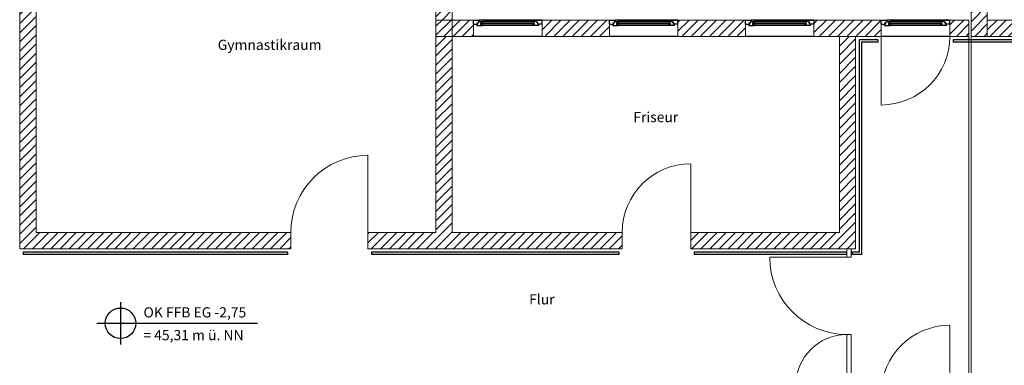
# Model space of a CAD drawing. Units: millimetres. Extents: x -8526732 to -8447603, y 1320045 to 1412350.
# Drawn here: x -8513857 to -8499367, y 1362643 to 1367727 of the extents above; entities that cross this region are included whole.
import ezdxf

# ---------------------------------------------------------------- set-up
doc = ezdxf.new("R2010")
doc.units = ezdxf.units.MM
doc.header["$LTSCALE"] = 20
for name, color, linetype in [('A_FENSTER', 45, 'Continuous'), ('A_HANDLAUF', 12, 'Continuous'), ('A_TEXT', 7, 'Continuous'), ('A_TUER-I', 46, 'Continuous'), ('A_WAND-I-TRAGEND', 102, 'Continuous'), ('A_WAND-I_TR_SCHRAFF', 142, 'Continuous'), ('A_WAND_A_TR_SCHRAFF', 133, 'Continuous'), ('A_WAND_A_TRAGEND', 244, 'Continuous')]:
    doc.layers.add(name, color=color, linetype=linetype)
doc.styles.add('ARIAL', font='arial.ttf', dxfattribs={"height": 0.2})
pattern_1 = [(45, (-8514392.37, 1329047.62), (-67.35192, 67.35192), [])]
pattern_2 = [(45, (-8513857.37, 1352044.78), (-67.35192, 67.35192), [])]

msp = doc.modelspace()

# ---------------------------------------------------------------- hatches: boundary and pattern name
at = {"layer": 'A_WAND-I_TR_SCHRAFF', "lineweight": 15, "ltscale": 2}
h = msp.add_hatch(dxfattribs=at)
h.set_pattern_fill('ANSI31', scale=30, style=0)
h.set_pattern_definition(pattern_2)
h.paths.add_polyline_path([(-8513617.3745, 1376534.7838), (-8513857.3745, 1376534.7838), (-8513857.3745, 1364357.2838), (-8509867.3745, 1364357.2838), (-8509867.3745, 1364597.2838), (-8513617.3745, 1364597.2838)])
h = msp.add_hatch(dxfattribs=at)
h.set_pattern_fill('ANSI31', scale=30, style=0)
h.set_pattern_definition([(45, (-8499613.34, 1367482.28), (-67.3519, 67.3519), [])])
edge = h.paths.add_edge_path()
edge.add_line((-8492960.3238, 1371222.2838), (-8499609.2856, 1371222.2838))
edge.add_line((-8499609.2856, 1371222.2838), (-8499613.3413, 1370982.2838))
edge.add_line((-8499613.3413, 1370982.2838), (-8492999.1615, 1370982.2838))
edge.add_arc((-8454357.5233, 1364852.222), 39124.85, 170.98578458, 175.79320378)
edge.add_line((-8493376.9625, 1367722.2838), (-8493856.9625, 1367722.2838))
edge.add_line((-8493856.9625, 1367722.2838), (-8493856.9625, 1367482.2838))
edge.add_line((-8493856.9625, 1367482.2838), (-8493153.3265, 1367482.2838))
edge.add_arc((-8454357.3845, 1364852.2029), 38884.9901, 170.57139444, 176.1217, ccw=False)
edge.add_arc((-8456457.6557, 1365256.6819), 36746.8725, 170.57320732, 170.65707475, ccw=False)
edge.add_arc((-8488559.6831, 1370598.6342), 4203.4342, 170.00242278, 170.73553428, ccw=False)
edge.add_line((-8492699.2885, 1371328.3778), (-8492935.1885, 1371374.0408))
edge.add_arc((-8456409.9729, 1365246.4131), 37035.6475, 170.47649795, 170.59548338)
edge.add_arc((-8456409.2883, 1365246.3005), 37036.3412, 170.59548449, 170.71447024)
h = msp.add_hatch(dxfattribs=at)
h.set_pattern_fill('ANSI31', scale=30, style=0)
h.set_pattern_definition([(45, (-8499617.37, 1354646.63), (-67.3519, 67.3519), [])])
h.paths.add_polyline_path([(-8497943.4625, 1367482.2838), (-8497943.4625, 1367722.2838), (-8499617.3745, 1367722.2838), (-8499617.3745, 1367482.2838)])
h = msp.add_hatch(dxfattribs=at)
h.set_pattern_fill('ANSI31', scale=30, style=0)
h.set_pattern_definition(pattern_2)
h.paths.add_polyline_path([(-8507492.3745, 1367482.2838), (-8507732.3745, 1367482.2838), (-8507732.3745, 1364597.2838), (-8508732.3745, 1364597.2838), (-8508732.3745, 1364357.2838), (-8504992.3745, 1364357.2838), (-8504992.3745, 1364597.2838), (-8507492.3745, 1364597.2838)])
h = msp.add_hatch(dxfattribs=at)
h.set_pattern_fill('ANSI31', scale=30, style=0)
h.set_pattern_definition(pattern_2)
h.paths.add_polyline_path([(-8501794.8745, 1364597.2838), (-8503982.3745, 1364597.2838), (-8503982.3745, 1364357.2838), (-8501554.8745, 1364357.2838), (-8501554.8745, 1367482.2838), (-8501794.8745, 1367482.2838)])
at = {"layer": 'A_WAND_A_TR_SCHRAFF', "lineweight": 15, "ltscale": 2}
h = msp.add_hatch(dxfattribs=at)
h.set_pattern_fill('ANSI31', scale=30, style=0)
h.set_pattern_definition(pattern_1)
h.paths.add_polyline_path([(-8499617.3745, 1367482.2838), (-8499617.3745, 1371222.2838), (-8499617.3745, 1371972.2838), (-8499857.3745, 1371972.2838), (-8499857.3745, 1367482.2838)])
h = msp.add_hatch(dxfattribs=at)
h.set_pattern_fill('ANSI31', scale=30, style=0)
h.set_pattern_definition(pattern_1)
h.paths.add_polyline_path([(-8507492.3745, 1368034.7838), (-8507732.3745, 1368034.7838), (-8507732.3745, 1367722.2838), (-8507492.3745, 1367722.2838)])
h = msp.add_hatch(dxfattribs=at)
h.set_pattern_fill('ANSI31', scale=30, style=0)
h.set_pattern_definition(pattern_1)
h.paths.add_polyline_path([(-8507492.3745, 1367482.2838), (-8507492.3745, 1367722.2838), (-8507732.3745, 1367722.2838), (-8507732.3745, 1367482.2838)])
h = msp.add_hatch(dxfattribs=at)
h.set_pattern_fill('ANSI31', scale=30, style=0)
h.set_pattern_definition(pattern_1)
h.paths.add_polyline_path([(-8507179.8745, 1367482.2838), (-8507179.8745, 1367722.2838), (-8507492.3745, 1367722.2838), (-8507492.3745, 1367482.2838)])
h = msp.add_hatch(dxfattribs=at)
h.set_pattern_fill('ANSI31', scale=30, style=0)
h.set_pattern_definition(pattern_1)
h.paths.add_polyline_path([(-8505179.8745, 1367482.2838), (-8505179.8745, 1367722.2838), (-8506169.8745, 1367722.2838), (-8506169.8745, 1367482.2838)])
h = msp.add_hatch(dxfattribs=at)
h.set_pattern_fill('ANSI31', scale=30, style=0)
h.set_pattern_definition(pattern_1)
h.paths.add_polyline_path([(-8503177.3745, 1367482.2838), (-8503177.3745, 1367722.2838), (-8504169.8745, 1367722.2838), (-8504169.8745, 1367482.2838)])
h = msp.add_hatch(dxfattribs=at)
h.set_pattern_fill('ANSI31', scale=30, style=0)
h.set_pattern_definition(pattern_1)
h.paths.add_polyline_path([(-8501179.8745, 1367482.2838), (-8501179.8745, 1367722.2838), (-8502169.8745, 1367722.2838), (-8502169.8745, 1367482.2838), (-8501794.8745, 1367482.2838)])
h = msp.add_hatch(dxfattribs=at)
h.set_pattern_fill('ANSI31', scale=30, style=0)
h.set_pattern_definition(pattern_1)
h.paths.add_polyline_path([(-8499887.3745, 1367482.2838), (-8499887.3745, 1367722.2838), (-8500169.8745, 1367722.2838), (-8500169.8745, 1367482.2838)])

# ---------------------------------------------------------------- linework, layer by layer
at = {"layer": 'A_FENSTER', "color": 7, "linetype": 'Continuous'}
for p, q in [((-8507179.8771, 1367722.2848), (-8507093.1645, 1367722.2858)), ((-8507179.8762, 1367662.2828), (-8507179.8753, 1367722.2838)), ((-8507086.9434, 1367702.2948), (-8507093.1645, 1367722.2858)), ((-8506256.5871, 1367722.2828), (-8507093.1645, 1367722.2828)), ((-8506262.8082, 1367702.2948), (-8506256.5862, 1367722.2848)), ((-8506169.8736, 1367722.2848), (-8506256.5862, 1367722.2848)), ((-8506241.0651, 1367722.2818), (-8506169.8745, 1367722.2838)), ((-8506169.8745, 1367662.2828), (-8506169.8745, 1367722.2838)), ((-8505179.8771, 1367722.2848), (-8505093.1645, 1367722.2858)), ((-8505179.8762, 1367662.2828), (-8505179.8753, 1367722.2838)), ((-8505086.9434, 1367702.2948), (-8505093.1645, 1367722.2858)), ((-8504256.5871, 1367722.2828), (-8505093.1645, 1367722.2828)), ((-8504262.8082, 1367702.2948), (-8504256.5862, 1367722.2848)), ((-8504169.8736, 1367722.2848), (-8504256.5862, 1367722.2848)), ((-8504241.0651, 1367722.2818), (-8504169.8745, 1367722.2838)), ((-8504169.8745, 1367662.2828), (-8504169.8745, 1367722.2838)), ((-8503177.3771, 1367722.2848), (-8503090.6645, 1367722.2858)), ((-8503177.3762, 1367662.2828), (-8503177.3753, 1367722.2838)), ((-8503084.4434, 1367702.2948), (-8503090.6645, 1367722.2858)), ((-8502254.0871, 1367722.2828), (-8503090.6645, 1367722.2828)), ((-8502260.3082, 1367702.2948), (-8502254.0862, 1367722.2848)), ((-8502167.3736, 1367722.2848), (-8502254.0862, 1367722.2848)), ((-8502238.5651, 1367722.2818), (-8502167.3745, 1367722.2838)), ((-8502167.3745, 1367662.2828), (-8502167.3745, 1367722.2838)), ((-8501179.8771, 1367722.2848), (-8501093.1645, 1367722.2858)), ((-8501179.8762, 1367662.2828), (-8501179.8753, 1367722.2838)), ((-8501086.9434, 1367702.2948), (-8501093.1645, 1367722.2858)), ((-8500256.5871, 1367722.2828), (-8501093.1645, 1367722.2828)), ((-8500262.8082, 1367702.2948), (-8500256.5862, 1367722.2848)), ((-8500169.8736, 1367722.2848), (-8500256.5862, 1367722.2848)), ((-8500241.0651, 1367722.2818), (-8500169.8745, 1367722.2838)), ((-8500169.8745, 1367662.2828), (-8500169.8745, 1367722.2838)), ((-8507179.8762, 1367662.2828), (-8507115.4113, 1367662.2848)), ((-8507130.0782, 1367642.2858), (-8507133.0672, 1367662.4178)), ((-8507130.0782, 1367642.2858), (-8507068.7403, 1367642.2858)), ((-8507119.8616, 1367662.2848), (-8507119.8589, 1367687.6448)), ((-8507119.8589, 1367687.6448), (-8507101.6094, 1367687.6418)), ((-8507115.4113, 1367662.2848), (-8507115.4104, 1367687.6448)), ((-8507101.6103, 1367702.2868), (-8507048.6701, 1367702.2878)), ((-8507101.6094, 1367687.6418), (-8507101.6103, 1367702.2868)), ((-8507068.7411, 1367642.2848), (-8507068.7403, 1367682.2848)), ((-8507068.7411, 1367647.4378), (-8507065.3587, 1367647.4388)), ((-8507042.4481, 1367682.2968), (-8507068.7403, 1367682.2848)), ((-8506281.0114, 1367677.2838), (-8507068.7403, 1367677.2828)), ((-8506281.0105, 1367667.2848), (-8507068.7403, 1367667.2838)), ((-8507042.4499, 1367662.2768), (-8507068.7403, 1367662.2848)), ((-8507065.3587, 1367647.4388), (-8507065.3587, 1367642.2868)), ((-8507065.3587, 1367642.2868), (-8507048.6692, 1367642.2848)), ((-8507042.4481, 1367682.2968), (-8507048.6701, 1367702.2878)), ((-8506301.0824, 1367642.2838), (-8507048.6701, 1367642.2838)), ((-8507042.4499, 1367662.2768), (-8507048.6692, 1367642.2848)), ((-8506301.0824, 1367702.2828), (-8507048.6683, 1367702.2838)), ((-8506307.3026, 1367682.2978), (-8506301.0806, 1367702.2878)), ((-8506307.3026, 1367682.2978), (-8506281.0114, 1367682.2848)), ((-8506307.3017, 1367662.2758), (-8506281.0114, 1367662.2848)), ((-8506307.3017, 1367662.2758), (-8506301.0824, 1367642.2848)), ((-8506284.3911, 1367642.2868), (-8506301.0824, 1367642.2848)), ((-8506248.1404, 1367702.2868), (-8506301.0806, 1367702.2878)), ((-8506281.0096, 1367647.4378), (-8506284.3911, 1367647.4388)), ((-8506284.3911, 1367647.4388), (-8506284.3911, 1367642.2868)), ((-8506281.0105, 1367642.2848), (-8506281.0114, 1367682.2848)), ((-8506219.6726, 1367642.2858), (-8506281.0105, 1367642.2858)), ((-8506248.1413, 1367687.6428), (-8506248.1404, 1367702.2868)), ((-8506229.8927, 1367687.6448), (-8506248.1413, 1367687.6428)), ((-8506234.3403, 1367662.2858), (-8506234.3412, 1367687.6448)), ((-8506169.8745, 1367662.2828), (-8506234.3403, 1367662.2858)), ((-8506229.8901, 1367662.2838), (-8506229.8927, 1367687.6448)), ((-8506219.6726, 1367642.2858), (-8506216.6844, 1367662.4178)), ((-8505179.8762, 1367662.2828), (-8505115.4113, 1367662.2848)), ((-8505130.0782, 1367642.2858), (-8505133.0672, 1367662.4178)), ((-8505130.0782, 1367642.2858), (-8505068.7403, 1367642.2858)), ((-8505119.8616, 1367662.2848), (-8505119.8589, 1367687.6448)), ((-8505119.8589, 1367687.6448), (-8505101.6094, 1367687.6418)), ((-8505115.4113, 1367662.2848), (-8505115.4104, 1367687.6448)), ((-8505101.6103, 1367702.2868), (-8505048.6701, 1367702.2878)), ((-8505101.6094, 1367687.6418), (-8505101.6103, 1367702.2868)), ((-8505068.7411, 1367642.2848), (-8505068.7403, 1367682.2848)), ((-8505068.7411, 1367647.4378), (-8505065.3587, 1367647.4388)), ((-8505042.4481, 1367682.2968), (-8505068.7403, 1367682.2848)), ((-8504281.0114, 1367677.2838), (-8505068.7403, 1367677.2828)), ((-8504281.0105, 1367667.2848), (-8505068.7403, 1367667.2838)), ((-8505042.4499, 1367662.2768), (-8505068.7403, 1367662.2848)), ((-8505065.3587, 1367647.4388), (-8505065.3587, 1367642.2868)), ((-8505065.3587, 1367642.2868), (-8505048.6692, 1367642.2848)), ((-8505042.4481, 1367682.2968), (-8505048.6701, 1367702.2878)), ((-8504301.0824, 1367642.2838), (-8505048.6701, 1367642.2838)), ((-8505042.4499, 1367662.2768), (-8505048.6692, 1367642.2848)), ((-8504301.0824, 1367702.2828), (-8505048.6683, 1367702.2838)), ((-8504307.3026, 1367682.2978), (-8504301.0806, 1367702.2878)), ((-8504307.3026, 1367682.2978), (-8504281.0114, 1367682.2848)), ((-8504307.3017, 1367662.2758), (-8504281.0114, 1367662.2848)), ((-8504307.3017, 1367662.2758), (-8504301.0824, 1367642.2848)), ((-8504284.3911, 1367642.2868), (-8504301.0824, 1367642.2848)), ((-8504248.1404, 1367702.2868), (-8504301.0806, 1367702.2878)), ((-8504281.0096, 1367647.4378), (-8504284.3911, 1367647.4388)), ((-8504284.3911, 1367647.4388), (-8504284.3911, 1367642.2868)), ((-8504281.0105, 1367642.2848), (-8504281.0114, 1367682.2848)), ((-8504219.6726, 1367642.2858), (-8504281.0105, 1367642.2858)), ((-8504248.1413, 1367687.6428), (-8504248.1404, 1367702.2868)), ((-8504229.8927, 1367687.6448), (-8504248.1413, 1367687.6428)), ((-8504234.3403, 1367662.2858), (-8504234.3412, 1367687.6448)), ((-8504169.8745, 1367662.2828), (-8504234.3403, 1367662.2858)), ((-8504229.8901, 1367662.2838), (-8504229.8927, 1367687.6448)), ((-8504219.6726, 1367642.2858), (-8504216.6844, 1367662.4178)), ((-8503177.3762, 1367662.2828), (-8503112.9113, 1367662.2848)), ((-8503127.5782, 1367642.2858), (-8503130.5672, 1367662.4178)), ((-8503127.5782, 1367642.2858), (-8503066.2403, 1367642.2858)), ((-8503117.3616, 1367662.2848), (-8503117.3589, 1367687.6448)), ((-8503117.3589, 1367687.6448), (-8503099.1094, 1367687.6418)), ((-8503112.9113, 1367662.2848), (-8503112.9104, 1367687.6448)), ((-8503099.1103, 1367702.2868), (-8503046.1701, 1367702.2878)), ((-8503099.1094, 1367687.6418), (-8503099.1103, 1367702.2868)), ((-8503066.2411, 1367642.2848), (-8503066.2403, 1367682.2848)), ((-8503066.2411, 1367647.4378), (-8503062.8587, 1367647.4388)), ((-8503039.9481, 1367682.2968), (-8503066.2403, 1367682.2848)), ((-8502278.5114, 1367677.2838), (-8503066.2403, 1367677.2828)), ((-8502278.5105, 1367667.2848), (-8503066.2403, 1367667.2838)), ((-8503039.9499, 1367662.2768), (-8503066.2403, 1367662.2848)), ((-8503062.8587, 1367647.4388), (-8503062.8587, 1367642.2868)), ((-8503062.8587, 1367642.2868), (-8503046.1692, 1367642.2848)), ((-8503039.9481, 1367682.2968), (-8503046.1701, 1367702.2878)), ((-8502298.5824, 1367642.2838), (-8503046.1701, 1367642.2838)), ((-8503039.9499, 1367662.2768), (-8503046.1692, 1367642.2848)), ((-8502298.5824, 1367702.2828), (-8503046.1683, 1367702.2838)), ((-8502304.8026, 1367682.2978), (-8502298.5806, 1367702.2878)), ((-8502304.8026, 1367682.2978), (-8502278.5114, 1367682.2848)), ((-8502304.8017, 1367662.2758), (-8502278.5114, 1367662.2848)), ((-8502304.8017, 1367662.2758), (-8502298.5824, 1367642.2848)), ((-8502281.8911, 1367642.2868), (-8502298.5824, 1367642.2848)), ((-8502245.6404, 1367702.2868), (-8502298.5806, 1367702.2878)), ((-8502278.5096, 1367647.4378), (-8502281.8911, 1367647.4388)), ((-8502281.8911, 1367647.4388), (-8502281.8911, 1367642.2868)), ((-8502278.5105, 1367642.2848), (-8502278.5114, 1367682.2848)), ((-8502217.1726, 1367642.2858), (-8502278.5105, 1367642.2858)), ((-8502245.6413, 1367687.6428), (-8502245.6404, 1367702.2868)), ((-8502227.3927, 1367687.6448), (-8502245.6413, 1367687.6428)), ((-8502231.8403, 1367662.2858), (-8502231.8412, 1367687.6448)), ((-8502167.3745, 1367662.2828), (-8502231.8403, 1367662.2858)), ((-8502227.3901, 1367662.2838), (-8502227.3927, 1367687.6448)), ((-8502217.1726, 1367642.2858), (-8502214.1844, 1367662.4178)), ((-8501179.8762, 1367662.2828), (-8501115.4113, 1367662.2848)), ((-8501130.0782, 1367642.2858), (-8501133.0672, 1367662.4178)), ((-8501130.0782, 1367642.2858), (-8501068.7403, 1367642.2858)), ((-8501119.8616, 1367662.2848), (-8501119.8589, 1367687.6448)), ((-8501119.8589, 1367687.6448), (-8501101.6094, 1367687.6418)), ((-8501115.4113, 1367662.2848), (-8501115.4104, 1367687.6448)), ((-8501101.6103, 1367702.2868), (-8501048.6701, 1367702.2878)), ((-8501101.6094, 1367687.6418), (-8501101.6103, 1367702.2868)), ((-8501068.7411, 1367642.2848), (-8501068.7403, 1367682.2848)), ((-8501068.7411, 1367647.4378), (-8501065.3587, 1367647.4388)), ((-8501042.4481, 1367682.2968), (-8501068.7403, 1367682.2848)), ((-8500281.0114, 1367677.2838), (-8501068.7403, 1367677.2828)), ((-8500281.0105, 1367667.2848), (-8501068.7403, 1367667.2838)), ((-8501042.4499, 1367662.2768), (-8501068.7403, 1367662.2848)), ((-8501065.3587, 1367647.4388), (-8501065.3587, 1367642.2868)), ((-8501065.3587, 1367642.2868), (-8501048.6692, 1367642.2848)), ((-8501042.4481, 1367682.2968), (-8501048.6701, 1367702.2878)), ((-8500301.0824, 1367642.2838), (-8501048.6701, 1367642.2838)), ((-8501042.4499, 1367662.2768), (-8501048.6692, 1367642.2848)), ((-8500301.0824, 1367702.2828), (-8501048.6683, 1367702.2838)), ((-8500307.3026, 1367682.2978), (-8500301.0806, 1367702.2878)), ((-8500307.3026, 1367682.2978), (-8500281.0114, 1367682.2848)), ((-8500307.3017, 1367662.2758), (-8500281.0114, 1367662.2848)), ((-8500307.3017, 1367662.2758), (-8500301.0824, 1367642.2848)), ((-8500284.3911, 1367642.2868), (-8500301.0824, 1367642.2848)), ((-8500248.1404, 1367702.2868), (-8500301.0806, 1367702.2878)), ((-8500281.0096, 1367647.4378), (-8500284.3911, 1367647.4388)), ((-8500284.3911, 1367647.4388), (-8500284.3911, 1367642.2868)), ((-8500281.0105, 1367642.2848), (-8500281.0114, 1367682.2848)), ((-8500219.6726, 1367642.2858), (-8500281.0105, 1367642.2858)), ((-8500248.1413, 1367687.6428), (-8500248.1404, 1367702.2868)), ((-8500229.8927, 1367687.6448), (-8500248.1413, 1367687.6428)), ((-8500234.3403, 1367662.2858), (-8500234.3412, 1367687.6448)), ((-8500169.8745, 1367662.2828), (-8500234.3403, 1367662.2858)), ((-8500229.8901, 1367662.2838), (-8500229.8927, 1367687.6448)), ((-8500219.6726, 1367642.2858), (-8500216.6844, 1367662.4178))]:
    msp.add_line(p, q, dxfattribs=at)
at = {"layer": 'A_FENSTER', "color": 7}
for p, q in [((-8506169.8745, 1367482.2838), (-8507179.8745, 1367482.2838)), ((-8504169.8745, 1367482.2838), (-8505179.8745, 1367482.2838)), ((-8502167.3745, 1367482.2838), (-8503177.3745, 1367482.2838)), ((-8500169.8745, 1367482.2838), (-8501179.8745, 1367482.2838))]:
    msp.add_line(p, q, dxfattribs=at)
at = {"layer": 'A_FENSTER', "color": 7, "lineweight": 15, "ltscale": 2}
for p, q in [((-8501179.8745, 1367482.2838), (-8501179.8745, 1366472.2838)), ((-8501684.2025, 1364357.0288), (-8501684.2025, 1364232.0288)), ((-8501619.2025, 1364357.0288), (-8501619.2025, 1364232.0288)), ((-8501684.2025, 1364232.0288), (-8502819.2025, 1364232.0288)), ((-8501684.2025, 1364232.0288), (-8501619.2025, 1364232.0288)), ((-8500169.8745, 1362222.2838), (-8500169.8745, 1363232.2838)), ((-8501684.2025, 1363097.0288), (-8501684.2025, 1362347.0288)), ((-8501684.2025, 1363097.0288), (-8501619.2025, 1363097.0288)), ((-8501619.2025, 1363097.0288), (-8501619.2025, 1362347.0288))]:
    msp.add_line(p, q, dxfattribs=at)
for centre, radius, start, end in [((-8501179.8745, 1367482.2838), 1010, 270, 0), ((-8501684.2025, 1364232.0288), 1135, 180, 270), ((-8500169.8745, 1362222.2838), 1010, 90, 180), ((-8501684.2025, 1362347.0283), 750, 90, 180)]:
    msp.add_arc(centre, radius, start, end, dxfattribs=at)
at = {"layer": 'A_HANDLAUF', "color": 7, "linetype": 'Continuous'}
for p, q in [((-8501504.8745, 1367432.2838), (-8501504.8745, 1364307.2838)), ((-8501229.8745, 1367432.2838), (-8501504.8745, 1367432.2838)), ((-8501229.8745, 1367432.2838), (-8501229.8745, 1367397.2838)), ((-8498019.5545, 1367432.2838), (-8500119.8745, 1367432.2838)), ((-8500119.8745, 1367432.2838), (-8500119.8745, 1367397.2838)), ((-8501469.8745, 1367397.2838), (-8501469.8745, 1364272.2838)), ((-8501229.8745, 1367397.2838), (-8501469.8745, 1367397.2838)), ((-8498019.5545, 1367397.2838), (-8500119.8745, 1367397.2838)), ((-8509917.3745, 1364307.2838), (-8513807.3745, 1364307.2838)), ((-8513807.3745, 1364307.2838), (-8513807.3745, 1364272.2838)), ((-8509917.3745, 1364272.2838), (-8513807.3745, 1364272.2838)), ((-8509917.3745, 1364307.2838), (-8509917.3745, 1364272.2838)), ((-8505042.3745, 1364307.2838), (-8508682.3745, 1364307.2838)), ((-8508682.3745, 1364307.2838), (-8508682.3745, 1364272.2838)), ((-8505042.3745, 1364272.2838), (-8508682.3745, 1364272.2838)), ((-8505042.3745, 1364307.2838), (-8505042.3745, 1364272.2838)), ((-8501689.4095, 1364307.2838), (-8503932.3745, 1364307.2838)), ((-8503932.3745, 1364307.2838), (-8503932.3745, 1364272.2838)), ((-8501689.4095, 1364272.2838), (-8503932.3745, 1364272.2838)), ((-8501689.4095, 1364307.2838), (-8501689.4095, 1364272.2838)), ((-8501611.8335, 1364307.2838), (-8501611.8335, 1364272.2838)), ((-8501504.8745, 1364307.2838), (-8501611.8335, 1364307.2838)), ((-8501469.8745, 1364272.2838), (-8501611.8335, 1364272.2838))]:
    msp.add_line(p, q, dxfattribs=at)
at = {"layer": 'A_TEXT', "color": 7}
for p, q in [((-8512372.6263, 1363572.6169), (-8512372.6263, 1362950.823)), ((-8512723.1885, 1363261.7199), (-8510355.9654, 1363261.7199))]:
    msp.add_line(p, q, dxfattribs=at)
msp.add_circle((-8512373.5118, 1363261.7199), 224.5465, dxfattribs=at)
at = {"layer": 'A_TUER-I', "color": 7, "lineweight": 15, "ltscale": 2}
for p, q in [((-8508732.3745, 1364597.2838), (-8508732.3745, 1365732.2838)), ((-8503982.3745, 1364597.2838), (-8503982.3745, 1365607.2838))]:
    msp.add_line(p, q, dxfattribs=at)
for centre, radius in [((-8508732.3745, 1364597.2838), 1135), ((-8503982.3745, 1364597.2838), 1010)]:
    msp.add_arc(centre, radius, 90, 180, dxfattribs=at)
at = {"layer": 'A_WAND-I-TRAGEND', "color": 7, "lineweight": 15, "ltscale": 2}
for points in [[(-8513857.3745, 1376534.7838), (-8513857.3745, 1364357.2838)], [(-8513617.3745, 1376534.7838), (-8513617.3745, 1364597.2838)], [(-8497943.4625, 1367722.2838), (-8499617.3745, 1367722.2838)], [(-8507732.3745, 1367482.2838), (-8507732.3745, 1364597.2838)], [(-8507492.3745, 1367482.2838), (-8507492.3745, 1364597.2838)], [(-8501794.8745, 1367482.2838), (-8501794.8745, 1364597.2838)], [(-8501554.8745, 1367482.2838), (-8501554.8745, 1364357.2838)], [(-8497943.4625, 1367482.2838), (-8499617.3745, 1367482.2838)], [(-8509867.3745, 1364597.2838), (-8513617.3745, 1364597.2838)], [(-8509867.3745, 1364597.2838), (-8509867.3745, 1364357.2838)], [(-8507732.3745, 1364597.2838), (-8508732.3745, 1364597.2838)], [(-8508732.3745, 1364597.2838), (-8508732.3745, 1364357.2838)], [(-8504992.3745, 1364597.2838), (-8507492.3745, 1364597.2838)], [(-8504992.3745, 1364597.2838), (-8504992.3745, 1364357.2838)], [(-8501794.8745, 1364597.2838), (-8503982.3745, 1364597.2838)], [(-8503982.3745, 1364597.2838), (-8503982.3745, 1364357.2838)], [(-8509867.3745, 1364357.2838), (-8513857.3745, 1364357.2838)], [(-8504992.3745, 1364357.2838), (-8508732.3745, 1364357.2838)], [(-8501554.8745, 1364357.2838), (-8503982.3745, 1364357.2838)]]:
    msp.add_lwpolyline(points, dxfattribs=at)
at = {"layer": 'A_WAND_A_TRAGEND', "color": 7, "lineweight": 15, "ltscale": 2}
for p, q in [((-8499887.3745, 1367722.2838), (-8499887.3745, 1362222.2838)), ((-8499857.3745, 1367722.2838), (-8499857.3745, 1362222.2838))]:
    msp.add_line(p, q, dxfattribs=at)
for points in [[(-8499857.3745, 1371972.2838), (-8499857.3745, 1367482.2838)], [(-8499617.3745, 1371222.2838), (-8499617.3745, 1367482.2838)], [(-8507732.3745, 1368034.7838), (-8507732.3745, 1367482.2838)], [(-8507492.3745, 1368034.7838), (-8507492.3745, 1367722.2838)], [(-8507179.8745, 1367722.2838), (-8507492.3745, 1367722.2838)], [(-8507179.8745, 1367722.2838), (-8507179.8745, 1367482.2838)], [(-8505179.8745, 1367722.2838), (-8506169.8745, 1367722.2838)], [(-8506169.8745, 1367722.2838), (-8506169.8745, 1367482.2838)], [(-8505179.8745, 1367722.2838), (-8505179.8745, 1367482.2838)], [(-8503177.3745, 1367722.2838), (-8504169.8745, 1367722.2838)], [(-8504169.8745, 1367722.2838), (-8504169.8745, 1367482.2838)], [(-8503177.3745, 1367722.2838), (-8503177.3745, 1367482.2838)], [(-8501179.8745, 1367722.2838), (-8502169.8745, 1367722.2838)], [(-8502169.8745, 1367722.2838), (-8502169.8745, 1367482.2838)], [(-8501179.8745, 1367722.2838), (-8501179.8745, 1367482.2838)], [(-8500169.8745, 1367722.2838), (-8500169.8745, 1367482.2838)], [(-8499887.3745, 1367722.2838), (-8500169.8745, 1367722.2838)], [(-8499887.3745, 1367722.2838), (-8499887.3745, 1367482.2838)], [(-8507179.8745, 1367482.2838), (-8507732.3745, 1367482.2838)], [(-8505179.8745, 1367482.2838), (-8506169.8745, 1367482.2838)], [(-8503179.8745, 1367482.2838), (-8504169.8745, 1367482.2838)], [(-8501794.8745, 1367482.2838), (-8502169.8745, 1367482.2838)], [(-8501182.3745, 1367482.2838), (-8501794.8745, 1367482.2838)], [(-8499887.3745, 1367482.2838), (-8500169.8745, 1367482.2838)], [(-8499617.3745, 1367482.2838), (-8499857.3745, 1367482.2838)]]:
    msp.add_lwpolyline(points, dxfattribs=at)
msp.add_3dface([(-8507732.3745, 1367482.2838), (-8507492.3745, 1367482.2838), (-8507492.3745, 1367722.2838), (-8507732.3745, 1367722.2838)], dxfattribs=at)

# ---------------------------------------------------------------- texts
at = {"layer": 'A_TEXT', "color": 7, "style": 'ARIAL'}
for s, p in [('Gymnastikraum', (-8510943.0988, 1367282.7759)), ('Friseur', (-8504827.0661, 1366219.2021)), ('Flur', (-8506360.7001, 1363538.5922))]:
    msp.add_text(s, height=150, rotation=0.02395902, dxfattribs=at).set_placement(p)
for s, p in [('OK FFB EG -2,75', (-8512035.2044, 1363347.0882)), ('= 45,31 m ü. NN', (-8512037.2508, 1363012.527))]:
    msp.add_text(s, height=150, dxfattribs=at).set_placement(p)

doc.saveas('drawing.dxf')
